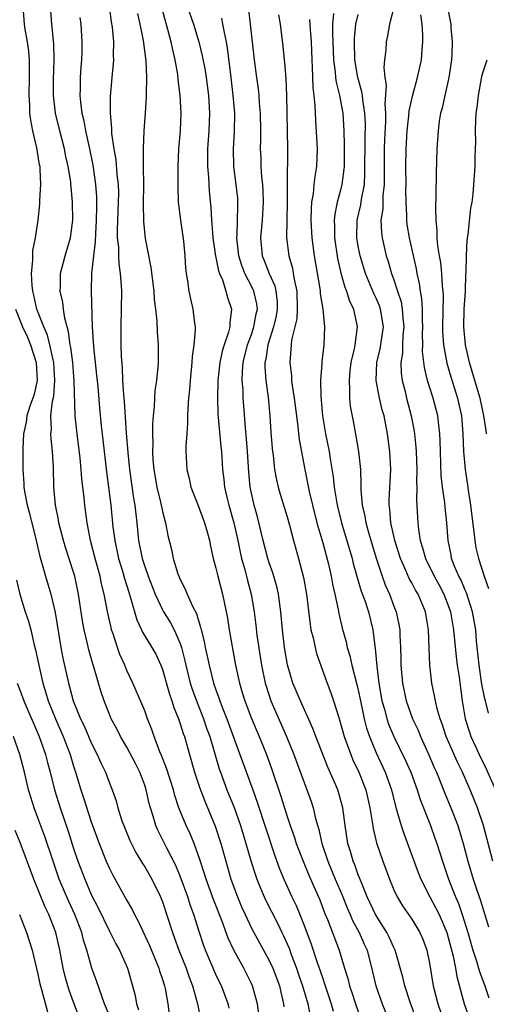
# Model space of a CAD drawing. Units: inches. Extents: x 2568000 to 2571000, y 1551000 to 1554000.
# Drawn here: x 2568513 to 2568565, y 1552477 to 1552587 of the extents above; entities that cross this region are included whole.
import ezdxf

# ---------------------------------------------------------------- set-up
doc = ezdxf.new("R2010")
doc.units = ezdxf.units.IN
doc.header["$MEASUREMENT"] = 0
doc.layers.add('LD25681551_2ft', color=181, linetype='Continuous')

msp = doc.modelspace()

# ---------------------------------------------------------------- linework, layer by layer
at = {"layer": 'LD25681551_2ft'}
for points, elevation in [([(2568522.73, 1552591), (2568523.24, 1552587.24), (2568523.34, 1552586.66), (2568523.48, 1552585), (2568523.46, 1552583.46), (2568523.49, 1552583), (2568523.47, 1552582.53), (2568523.31, 1552581), (2568523.13, 1552578.87), (2568523.12, 1552577), (2568523.29, 1552575.29), (2568523.28, 1552575), (2568523.29, 1552574.71), (2568523.54, 1552573), (2568523.76, 1552571.76), (2568523.88, 1552570.12), (2568524.02, 1552569), (2568524.04, 1552568.04), (2568524.03, 1552567), (2568523.9, 1552563.9), (2568523.92, 1552563), (2568524.04, 1552561.96), (2568524.05, 1552561), (2568524.08, 1552560.08), (2568524.25, 1552559), (2568524.37, 1552557.63), (2568524.39, 1552557), (2568524.37, 1552555), (2568524.31, 1552553), (2568524.32, 1552552.32), (2568524.31, 1552551), (2568524.34, 1552549.66), (2568524.46, 1552548.46), (2568524.51, 1552547), (2568524.61, 1552545.39), (2568524.68, 1552544.68), (2568524.93, 1552541.07), (2568525.11, 1552538.89), (2568525.3, 1552537), (2568525.76, 1552533.76), (2568525.9, 1552533), (2568525.99, 1552531.99), (2568526.1, 1552531), (2568526.3, 1552529), (2568526.71, 1552527), (2568527, 1552526.11), (2568527.4, 1552525), (2568528.17, 1552523), (2568529, 1552521.24), (2568529.13, 1552521), (2568529.86, 1552519.86), (2568530.31, 1552519), (2568531, 1552517.45), (2568531.15, 1552517), (2568531.52, 1552515.52), (2568531.63, 1552515), (2568532.12, 1552513), (2568532.33, 1552512.33), (2568532.82, 1552511), (2568533.62, 1552509), (2568533.96, 1552507.96), (2568534.31, 1552507), (2568535.38, 1552503.38), (2568535.51, 1552503), (2568536.24, 1552501), (2568537.04, 1552499.04), (2568537.77, 1552497), (2568538.37, 1552495), (2568538.95, 1552492.95), (2568539.44, 1552491.44), (2568539.59, 1552491), (2568540.03, 1552489.97), (2568540.42, 1552489), (2568540.6, 1552488.6), (2568541.96, 1552485.96), (2568542.41, 1552485), (2568542.61, 1552484.61), (2568543, 1552483.74), (2568543.22, 1552483.22), (2568543.47, 1552482.53), (2568544.06, 1552481), (2568544.29, 1552480.29), (2568544.75, 1552479), (2568545.32, 1552477), (2568545.6, 1552475.6)], 8052), ([(2568560.63, 1552591), (2568561.4, 1552587), (2568561.41, 1552586.59), (2568561.54, 1552585), (2568561.5, 1552583.5), (2568561.46, 1552583), (2568561.19, 1552581), (2568560.72, 1552579), (2568560.42, 1552577.58), (2568560.25, 1552577), (2568560.1, 1552576.1), (2568559.96, 1552575), (2568559.82, 1552573), (2568559.74, 1552570.26), (2568559.73, 1552567.73), (2568559.67, 1552566.33), (2568559.71, 1552565), (2568559.83, 1552563.83), (2568559.83, 1552563), (2568559.89, 1552562.11), (2568560.07, 1552561), (2568560.22, 1552560.22), (2568560.34, 1552559), (2568560.42, 1552557.58), (2568560.49, 1552557), (2568560.52, 1552556.52), (2568560.47, 1552553), (2568560.48, 1552552.48), (2568560.57, 1552551), (2568560.94, 1552548.94), (2568561.39, 1552547.39), (2568562.14, 1552545), (2568562.31, 1552544.31), (2568562.59, 1552543), (2568562.76, 1552541), (2568562.83, 1552539), (2568563, 1552537), (2568563.27, 1552535.27), (2568563.34, 1552534.66), (2568563.61, 1552533), (2568563.75, 1552531.75), (2568564, 1552530), (2568564.08, 1552529), (2568564.22, 1552528.21), (2568564.5, 1552527), (2568565.14, 1552525), (2568565.63, 1552523.63)], 8028), ([(2568536.5, 1552476.5), (2568536.37, 1552477), (2568535.62, 1552479), (2568535.41, 1552479.41), (2568535, 1552480.29), (2568533.84, 1552483), (2568533.61, 1552483.61), (2568533.11, 1552485.11), (2568532.52, 1552487), (2568532.11, 1552488.11), (2568531.84, 1552489), (2568531, 1552491.34), (2568530.51, 1552492.51), (2568529.44, 1552494.56), (2568529, 1552495.44), (2568528.47, 1552496.47), (2568528.24, 1552497), (2568527.95, 1552498.05), (2568527.64, 1552499), (2568527.5, 1552499.5), (2568527.18, 1552501), (2568527, 1552501.56), (2568526.46, 1552503), (2568525.97, 1552503.97), (2568525, 1552505.8), (2568524.29, 1552507), (2568523.87, 1552507.87), (2568523.25, 1552509), (2568523, 1552509.58), (2568522.45, 1552511), (2568522.08, 1552512.08), (2568521.33, 1552514.67), (2568521.17, 1552515.17), (2568520.72, 1552516.72), (2568520.57, 1552517.43), (2568520.2, 1552519), (2568520.01, 1552520.01), (2568519.58, 1552523), (2568519.14, 1552525), (2568519, 1552525.46), (2568518.13, 1552528.13), (2568517.88, 1552529), (2568517.37, 1552531), (2568517.32, 1552531.32), (2568516.98, 1552533), (2568516.78, 1552535), (2568516.74, 1552537.26), (2568516.65, 1552539), (2568516.48, 1552540.48), (2568516.47, 1552541), (2568516.52, 1552541.48), (2568516.47, 1552543), (2568516.65, 1552544.65), (2568516.78, 1552545.22), (2568516.91, 1552547), (2568516.79, 1552549), (2568516.71, 1552549.29), (2568516.36, 1552551), (2568516.09, 1552552.09), (2568515.68, 1552553), (2568514.89, 1552555), (2568514.55, 1552556.55), (2568514.42, 1552557), (2568514.34, 1552557.66), (2568514.29, 1552559), (2568514.45, 1552560.46), (2568514.43, 1552561), (2568514.43, 1552561.57), (2568514.74, 1552563), (2568515.03, 1552565), (2568515.23, 1552566.77), (2568515.23, 1552567.23), (2568515.34, 1552569), (2568515.27, 1552570.73), (2568515.24, 1552571), (2568515.2, 1552571.2), (2568514.89, 1552573.12), (2568514.44, 1552575), (2568514.2, 1552576.2), (2568514.11, 1552577), (2568514.09, 1552577.91), (2568514.02, 1552579), (2568514.07, 1552581), (2568514.05, 1552581.95), (2568514.06, 1552583), (2568513.98, 1552583.98), (2568513.84, 1552585), (2568513.58, 1552586.42), (2568513.49, 1552587), (2568513.35, 1552589)], 8058), ([(2568539.82, 1552475.82), (2568539.66, 1552477), (2568539.12, 1552479), (2568539, 1552479.27), (2568538.13, 1552481), (2568537.02, 1552483.02), (2568536.37, 1552484.37), (2568535.66, 1552486.34), (2568534.72, 1552488.72), (2568533.9, 1552491), (2568533.7, 1552491.7), (2568533.21, 1552493.21), (2568532.56, 1552495), (2568532.1, 1552496.09), (2568531.65, 1552497), (2568530.84, 1552499), (2568530.39, 1552500.39), (2568530.23, 1552501), (2568529.45, 1552503.45), (2568528.89, 1552504.89), (2568528.71, 1552505.29), (2568528.05, 1552507), (2568527.79, 1552507.79), (2568527.31, 1552509), (2568527, 1552509.88), (2568526.68, 1552510.68), (2568525.68, 1552513), (2568525, 1552514.41), (2568524.76, 1552515), (2568524.22, 1552516.22), (2568523.94, 1552517), (2568523.46, 1552518.54), (2568523.29, 1552519), (2568523.23, 1552519.23), (2568522.87, 1552520.87), (2568522.45, 1552523), (2568522.15, 1552524.15), (2568521.98, 1552525), (2568521.43, 1552527), (2568520.93, 1552529), (2568520.55, 1552531), (2568520.27, 1552533), (2568520.2, 1552533.8), (2568519.94, 1552535.94), (2568519.87, 1552537), (2568519.76, 1552538.25), (2568519.4, 1552541), (2568519.19, 1552543), (2568519.09, 1552546.91), (2568518.91, 1552549), (2568518.7, 1552550.7), (2568518.64, 1552551), (2568518.45, 1552552.45), (2568518.28, 1552553), (2568518.02, 1552553.98), (2568517.87, 1552555), (2568517.79, 1552555.79), (2568517.51, 1552557), (2568517.53, 1552557.53), (2568517.54, 1552559), (2568518.06, 1552561), (2568518.67, 1552563), (2568518.93, 1552565), (2568518.9, 1552567), (2568518.73, 1552568.73), (2568518.72, 1552569), (2568518.69, 1552569.31), (2568518.42, 1552571), (2568518.15, 1552572.15), (2568517.99, 1552573), (2568517.46, 1552575), (2568516.99, 1552576.99), (2568516.76, 1552579), (2568516.76, 1552580.76), (2568516.83, 1552583), (2568516.78, 1552584.78), (2568516.56, 1552587), (2568516.43, 1552589)], 8056), ([(2568526.18, 1552588.18), (2568526.46, 1552587), (2568526.83, 1552585.17), (2568527.12, 1552582.88), (2568527.19, 1552581), (2568527.16, 1552579.16), (2568527.17, 1552578.83), (2568527.05, 1552577), (2568526.9, 1552575), (2568526.82, 1552573), (2568526.83, 1552572.83), (2568526.83, 1552571), (2568526.85, 1552569), (2568526.83, 1552566.83), (2568526.85, 1552564.85), (2568527.06, 1552562.94), (2568527.69, 1552559.69), (2568528.01, 1552557), (2568528.06, 1552556.06), (2568528.21, 1552555), (2568528.37, 1552553.63), (2568528.41, 1552552.41), (2568528.53, 1552551), (2568528.53, 1552549), (2568528.49, 1552548.5), (2568528.33, 1552547), (2568528.15, 1552545.85), (2568528.1, 1552545), (2568528.08, 1552544.08), (2568527.97, 1552543), (2568527.89, 1552542.11), (2568527.89, 1552541), (2568527.92, 1552539.92), (2568527.88, 1552539), (2568527.92, 1552538.08), (2568528.02, 1552537), (2568528.38, 1552535), (2568528.82, 1552533.18), (2568529, 1552532.26), (2568529.25, 1552531.25), (2568529.33, 1552531), (2568529.59, 1552529.59), (2568530, 1552528), (2568530.2, 1552527), (2568530.73, 1552525.27), (2568530.83, 1552525), (2568531, 1552524.62), (2568531.56, 1552523.56), (2568531.77, 1552523), (2568532.37, 1552521.63), (2568532.81, 1552520.81), (2568533, 1552520.14), (2568533.29, 1552519.29), (2568533.35, 1552519), (2568533.69, 1552517.69), (2568533.81, 1552517), (2568534.03, 1552516.03), (2568534.23, 1552515), (2568534.74, 1552513), (2568535, 1552512.26), (2568535.34, 1552511.34), (2568535.45, 1552511), (2568535.71, 1552510.29), (2568536.22, 1552509), (2568537.7, 1552505), (2568539.14, 1552501), (2568539.64, 1552499.64), (2568541.61, 1552493.61), (2568542.15, 1552492.15), (2568542.62, 1552491), (2568543.53, 1552489), (2568544.02, 1552488.02), (2568544.45, 1552487), (2568545, 1552485.58), (2568545.7, 1552483.7), (2568546.37, 1552481.63), (2568546.7, 1552480.7), (2568547, 1552479.82), (2568547.22, 1552479.22), (2568547.94, 1552477), (2568548.16, 1552476.16)], 8050), ([(2568528.88, 1552588.88), (2568529.58, 1552586.42), (2568529.95, 1552585), (2568530.11, 1552584.11), (2568530.37, 1552583), (2568530.67, 1552581.33), (2568530.73, 1552580.73), (2568530.96, 1552579), (2568531.06, 1552577), (2568530.97, 1552575), (2568530.8, 1552573), (2568530.72, 1552571), (2568530.73, 1552568.73), (2568530.78, 1552567), (2568531.01, 1552565), (2568531.36, 1552562.64), (2568531.51, 1552561), (2568531.59, 1552559.59), (2568531.66, 1552559), (2568531.8, 1552558.19), (2568531.96, 1552557), (2568532.14, 1552556.14), (2568532.4, 1552555), (2568532.59, 1552553.41), (2568532.66, 1552553), (2568532.67, 1552552.67), (2568532.54, 1552551), (2568532.33, 1552549.67), (2568532.3, 1552549), (2568532.1, 1552547), (2568532.04, 1552545.96), (2568531.93, 1552545), (2568531.83, 1552543.83), (2568531.81, 1552543), (2568531.82, 1552542.18), (2568531.72, 1552541), (2568531.62, 1552539.62), (2568531.63, 1552539), (2568531.73, 1552537), (2568531.98, 1552535.98), (2568532.19, 1552535), (2568533, 1552532.95), (2568533.73, 1552531), (2568534.02, 1552529.98), (2568534.28, 1552529), (2568534.39, 1552528.39), (2568534.7, 1552527), (2568535, 1552525.91), (2568535.21, 1552525), (2568535.74, 1552523), (2568535.92, 1552522.08), (2568536.17, 1552521), (2568536.3, 1552520.3), (2568536.51, 1552519), (2568537.21, 1552515), (2568537.64, 1552513), (2568537.97, 1552511.96), (2568538.24, 1552511), (2568538.99, 1552509.01), (2568539.86, 1552507), (2568540.69, 1552505), (2568541.3, 1552503.3), (2568542.29, 1552500.29), (2568543, 1552498.02), (2568543.34, 1552497), (2568543.79, 1552495.79), (2568544.03, 1552495), (2568544.8, 1552493), (2568545.44, 1552491.44), (2568546.16, 1552489.84), (2568546.67, 1552488.67), (2568547.22, 1552487.22), (2568547.54, 1552486.46), (2568548.84, 1552483), (2568549.45, 1552481), (2568549.83, 1552479.83), (2568550.03, 1552479), (2568550.27, 1552478.27), (2568550.67, 1552477), (2568552.08, 1552473)], 8048), ([(2568531.79, 1552589), (2568532.47, 1552587), (2568533.07, 1552585), (2568533.45, 1552583.45), (2568533.79, 1552581.79), (2568533.92, 1552581), (2568534.18, 1552579), (2568534.29, 1552577), (2568534.21, 1552575), (2568534.07, 1552573), (2568534.07, 1552571), (2568534.17, 1552569.83), (2568534.24, 1552568.24), (2568534.42, 1552566.42), (2568534.51, 1552565), (2568534.56, 1552564.56), (2568534.67, 1552563), (2568534.96, 1552560.96), (2568535, 1552560.81), (2568535.29, 1552559.29), (2568535.4, 1552559), (2568535.73, 1552558.27), (2568536.13, 1552557), (2568536.3, 1552556.3), (2568536.75, 1552555), (2568536.55, 1552553.45), (2568536.56, 1552553), (2568536.42, 1552552.42), (2568535.93, 1552551), (2568535.71, 1552550.29), (2568535.43, 1552549), (2568535.21, 1552547), (2568535.17, 1552545), (2568535.23, 1552543.23), (2568535.56, 1552539.56), (2568535.63, 1552539), (2568535.75, 1552537), (2568535.88, 1552535.88), (2568535.96, 1552535), (2568536.25, 1552533.75), (2568536.44, 1552533), (2568537.01, 1552531.01), (2568537.46, 1552529), (2568537.71, 1552527.71), (2568537.89, 1552527), (2568538.24, 1552525.76), (2568538.54, 1552524.54), (2568538.96, 1552523), (2568539.29, 1552521), (2568539.49, 1552519.49), (2568539.61, 1552518.39), (2568540.13, 1552515), (2568540.54, 1552513), (2568540.64, 1552512.64), (2568541.19, 1552511), (2568542.95, 1552507), (2568543.77, 1552505), (2568545.69, 1552499.69), (2568545.92, 1552499), (2568546.2, 1552497.8), (2568546.58, 1552496.58), (2568546.91, 1552495), (2568547.56, 1552493), (2568548.4, 1552491), (2568549.19, 1552489.19), (2568549.76, 1552487.76), (2568550.1, 1552487), (2568550.36, 1552486.36), (2568551.11, 1552485), (2568551.67, 1552483.67), (2568551.98, 1552483), (2568552.59, 1552480.59), (2568552.97, 1552479), (2568553.69, 1552477), (2568554.48, 1552475)], 8046), ([(2568538.66, 1552588.66), (2568538.87, 1552587), (2568539.31, 1552583), (2568539.56, 1552581), (2568539.74, 1552579.74), (2568539.82, 1552579), (2568539.87, 1552578.13), (2568539.98, 1552577), (2568540.01, 1552575), (2568540.01, 1552573.99), (2568539.99, 1552573), (2568540.04, 1552572.04), (2568540.06, 1552571), (2568540.14, 1552569.86), (2568540.24, 1552569), (2568540.28, 1552568.28), (2568540.32, 1552567), (2568540.2, 1552565), (2568540.02, 1552563), (2568540.21, 1552561), (2568540.44, 1552560.44), (2568540.98, 1552559), (2568541.61, 1552557.6), (2568541.74, 1552557), (2568541.87, 1552555.87), (2568541.89, 1552555), (2568541.76, 1552554.24), (2568541.47, 1552553), (2568540.82, 1552551), (2568540.61, 1552549.39), (2568540.51, 1552549), (2568540.51, 1552548.51), (2568540.63, 1552547), (2568540.89, 1552545.11), (2568541.08, 1552543), (2568541.19, 1552541.19), (2568541.33, 1552539.33), (2568541.36, 1552539), (2568541.42, 1552538.58), (2568541.59, 1552537), (2568541.82, 1552535.82), (2568542.01, 1552535), (2568542.23, 1552534.23), (2568543, 1552531.69), (2568543.28, 1552530.72), (2568543.73, 1552529), (2568544.3, 1552527), (2568544.86, 1552524.86), (2568545.19, 1552523), (2568545.59, 1552519.59), (2568545.68, 1552519), (2568545.92, 1552518.08), (2568546.14, 1552517), (2568546.31, 1552516.31), (2568547.51, 1552513), (2568547.92, 1552511.92), (2568548.22, 1552511), (2568548.76, 1552509.24), (2568548.89, 1552508.89), (2568549.43, 1552507), (2568550.15, 1552505), (2568550.39, 1552504.39), (2568551.05, 1552503), (2568551.83, 1552501), (2568552.28, 1552499), (2568552.55, 1552497.44), (2568552.66, 1552496.66), (2568553.06, 1552495.06), (2568553.77, 1552493), (2568554.51, 1552491), (2568555, 1552489.78), (2568555.36, 1552489), (2568555.98, 1552487.98), (2568557, 1552486.51), (2568557.92, 1552485), (2568558.24, 1552484.24), (2568558.71, 1552483), (2568559, 1552481.57), (2568559.41, 1552479), (2568559.93, 1552477), (2568561.33, 1552473)], 8042), ([(2568548.2, 1552588.2), (2568548.11, 1552587), (2568548.1, 1552585.9), (2568548.15, 1552585), (2568548.21, 1552583), (2568548.4, 1552581.6), (2568548.44, 1552581), (2568548.5, 1552580.5), (2568548.89, 1552579), (2568549.25, 1552577), (2568549.38, 1552575), (2568549.42, 1552573.42), (2568549.4, 1552571), (2568549.16, 1552569), (2568549, 1552568.34), (2568548.64, 1552567), (2568548.35, 1552565.65), (2568548.29, 1552565), (2568548.32, 1552564.32), (2568548.32, 1552563), (2568548.67, 1552560.67), (2568549.04, 1552559.04), (2568549.48, 1552557.48), (2568549.68, 1552557), (2568549.99, 1552555.99), (2568550.48, 1552555), (2568550.89, 1552553), (2568550.6, 1552551), (2568550.52, 1552550.52), (2568550.17, 1552549), (2568550.06, 1552548.06), (2568549.96, 1552547), (2568550.03, 1552545.97), (2568550.02, 1552545), (2568550.1, 1552544.1), (2568550.41, 1552542.41), (2568550.73, 1552540.73), (2568551.02, 1552539), (2568551.23, 1552537), (2568551.3, 1552535.3), (2568551.29, 1552534.71), (2568551.45, 1552533), (2568551.75, 1552531.75), (2568551.86, 1552531), (2568552.2, 1552529.8), (2568553.02, 1552527.02), (2568553.67, 1552525), (2568554.02, 1552524.02), (2568554.49, 1552523), (2568555, 1552521.66), (2568555.27, 1552521), (2568555.57, 1552519.57), (2568555.66, 1552519), (2568555.67, 1552518.33), (2568555.74, 1552517), (2568555.78, 1552515.78), (2568555.79, 1552515), (2568555.96, 1552513), (2568556.37, 1552511), (2568557.09, 1552509), (2568557.71, 1552507.71), (2568557.99, 1552507), (2568558.94, 1552504.94), (2568559.54, 1552503.54), (2568559.79, 1552503), (2568560.7, 1552500.7), (2568561.41, 1552499), (2568562.17, 1552497), (2568562.38, 1552496.38), (2568562.77, 1552495), (2568563.3, 1552493), (2568563.9, 1552491), (2568564.35, 1552489.65), (2568564.69, 1552488.69), (2568565.63, 1552485.63)], 8036), ([(2568566.1, 1552493), (2568565.06, 1552497), (2568564.39, 1552499), (2568563.58, 1552501), (2568562.71, 1552503), (2568562.14, 1552504.14), (2568560.89, 1552507), (2568560.43, 1552508.43), (2568560.2, 1552509), (2568559.87, 1552510.13), (2568559.67, 1552511), (2568559.58, 1552511.58), (2568559.27, 1552513), (2568559.03, 1552515.03), (2568558.95, 1552516.95), (2568558.88, 1552519), (2568558.55, 1552521), (2568557.71, 1552523), (2568557.44, 1552523.44), (2568557, 1552524.27), (2568556.73, 1552524.73), (2568556.34, 1552525.66), (2568555.73, 1552527), (2568555.11, 1552529), (2568554.67, 1552531), (2568554.54, 1552532.54), (2568554.47, 1552533), (2568554.46, 1552533.54), (2568554.64, 1552537), (2568554.56, 1552539), (2568554.29, 1552541), (2568553.89, 1552543), (2568553.69, 1552543.69), (2568553.38, 1552545), (2568553.01, 1552547), (2568553.08, 1552549), (2568553.45, 1552550.55), (2568553.82, 1552553), (2568553.5, 1552555), (2568553.37, 1552555.37), (2568553, 1552556.23), (2568552.75, 1552556.75), (2568551.8, 1552559), (2568551.2, 1552561), (2568551, 1552562.07), (2568550.85, 1552563), (2568550.89, 1552565), (2568551.28, 1552566.72), (2568551.36, 1552567.36), (2568551.68, 1552569), (2568551.75, 1552570.25), (2568551.77, 1552574.23), (2568551.8, 1552575.8), (2568551.74, 1552577), (2568551.5, 1552578.5), (2568551.46, 1552579), (2568551.41, 1552579.41), (2568550.96, 1552581), (2568550.62, 1552583), (2568550.57, 1552585), (2568550.58, 1552585.42), (2568550.74, 1552587), (2568551, 1552588.08)], 8034), ([(2568555.02, 1552589), (2568554.5, 1552587), (2568554.3, 1552585.7), (2568554.13, 1552585), (2568554.08, 1552584.08), (2568553.94, 1552583), (2568553.86, 1552582.14), (2568553.98, 1552581), (2568554.13, 1552580.13), (2568554, 1552578), (2568554.07, 1552577), (2568554.06, 1552576.06), (2568553.95, 1552574.05), (2568553.92, 1552573), (2568553.9, 1552569), (2568553.77, 1552567.77), (2568553.74, 1552566.26), (2568553.55, 1552565), (2568553.6, 1552563.6), (2568553.67, 1552563), (2568554.15, 1552561), (2568554.36, 1552560.36), (2568554.74, 1552559), (2568555, 1552558.27), (2568555.4, 1552557), (2568555.81, 1552555.81), (2568555.94, 1552555), (2568556, 1552554), (2568556.12, 1552553), (2568556.02, 1552552.02), (2568555.98, 1552551), (2568555.96, 1552550.04), (2568555.79, 1552549), (2568555.82, 1552547.82), (2568555.93, 1552547), (2568556.26, 1552545.74), (2568556.43, 1552545), (2568556.95, 1552543), (2568557.28, 1552541.28), (2568557.32, 1552541), (2568557.48, 1552539.48), (2568557.5, 1552539), (2568557.56, 1552537), (2568557.53, 1552535.53), (2568557.56, 1552535), (2568557.53, 1552533.53), (2568557.68, 1552531), (2568557.75, 1552530.25), (2568557.95, 1552529), (2568558.21, 1552528.21), (2568558.55, 1552527), (2568559.54, 1552525), (2568560.06, 1552524.06), (2568560.61, 1552523), (2568561, 1552522), (2568561.36, 1552521), (2568561.71, 1552519), (2568561.79, 1552518.21), (2568561.99, 1552515.99), (2568562.12, 1552515), (2568562.32, 1552513.68), (2568562.47, 1552512.47), (2568562.67, 1552511), (2568563.02, 1552509), (2568563.49, 1552507.49), (2568563.65, 1552507), (2568564.21, 1552505.79), (2568564.57, 1552505), (2568565.38, 1552503.38), (2568566.42, 1552501)], 8032), ([(2568565.63, 1552509.63), (2568565.29, 1552511), (2568565.23, 1552511.23), (2568564.89, 1552512.89), (2568564.57, 1552515), (2568564.29, 1552517.71), (2568564.19, 1552519), (2568563.83, 1552521), (2568563.14, 1552523.14), (2568563, 1552523.44), (2568562.55, 1552524.55), (2568562.31, 1552525), (2568561.79, 1552526.21), (2568561.49, 1552527), (2568561.42, 1552527.42), (2568561.08, 1552529), (2568560.95, 1552531), (2568560.76, 1552532.76), (2568560.72, 1552533.28), (2568560.46, 1552535), (2568560.31, 1552536.31), (2568560.22, 1552539), (2568560.21, 1552540.21), (2568560.17, 1552541), (2568560.04, 1552541.96), (2568559.93, 1552543), (2568559.41, 1552545), (2568558.79, 1552547), (2568558.44, 1552548.44), (2568558.23, 1552550.23), (2568558.24, 1552551), (2568558.22, 1552552.22), (2568558.25, 1552553), (2568558.2, 1552553.8), (2568558.2, 1552555), (2568558.14, 1552556.14), (2568557.99, 1552557), (2568557.88, 1552557.88), (2568557.63, 1552559), (2568557.54, 1552559.54), (2568556.75, 1552563), (2568556.51, 1552564.51), (2568556.44, 1552565), (2568556.45, 1552565.55), (2568556.37, 1552567), (2568556.36, 1552568.36), (2568556.37, 1552569), (2568556.35, 1552571), (2568556.38, 1552573), (2568556.5, 1552575), (2568556.69, 1552576.69), (2568556.73, 1552577.27), (2568557.08, 1552578.92), (2568557.67, 1552581), (2568558.11, 1552583), (2568558.16, 1552584.16), (2568558.25, 1552585), (2568558.25, 1552585.75), (2568558.16, 1552587), (2568558.04, 1552588.04)], 8030), ([(2568519.73, 1552587.73), (2568519.81, 1552587), (2568519.94, 1552585), (2568519.93, 1552583.93), (2568519.89, 1552583), (2568519.82, 1552582.18), (2568519.74, 1552581), (2568519.74, 1552579.74), (2568519.71, 1552579), (2568519.78, 1552578.22), (2568519.95, 1552577), (2568520.15, 1552576.15), (2568520.36, 1552575), (2568520.79, 1552573), (2568521.17, 1552571.17), (2568521.49, 1552569), (2568521.59, 1552567.59), (2568521.6, 1552567), (2568521.57, 1552566.43), (2568521.56, 1552565), (2568521.46, 1552563.46), (2568521.45, 1552562.55), (2568521.25, 1552561), (2568521.03, 1552559.03), (2568520.97, 1552557), (2568521.09, 1552553), (2568521.24, 1552550.76), (2568521.6, 1552547.6), (2568521.72, 1552546.28), (2568521.91, 1552543.91), (2568522.11, 1552541.89), (2568522.31, 1552540.31), (2568522.71, 1552536.71), (2568523.21, 1552533), (2568523.44, 1552530.56), (2568523.63, 1552529), (2568524.05, 1552527), (2568524.53, 1552525.47), (2568524.73, 1552524.73), (2568525.21, 1552523.21), (2568525.42, 1552522.58), (2568526.1, 1552520.1), (2568526.64, 1552519), (2568526.74, 1552518.74), (2568527.82, 1552517), (2568528.24, 1552516.24), (2568528.82, 1552515), (2568529, 1552514.52), (2568529.77, 1552511.77), (2568530.04, 1552511), (2568530.26, 1552510.26), (2568530.79, 1552509), (2568531, 1552508.41), (2568531.33, 1552507.33), (2568531.46, 1552507), (2568532.02, 1552505), (2568532.61, 1552503), (2568533.21, 1552501.21), (2568533.74, 1552499.74), (2568534.93, 1552496.93), (2568535.56, 1552495), (2568536.1, 1552493), (2568536.69, 1552491), (2568537.42, 1552489), (2568537.89, 1552487.89), (2568538.28, 1552487), (2568539, 1552485.49), (2568541, 1552481.84), (2568541.39, 1552481), (2568542.13, 1552479), (2568542.28, 1552478.28), (2568542.6, 1552477), (2568542.64, 1552476.64)], 8054), ([(2568557.63, 1552475), (2568556.84, 1552477.16), (2568556.22, 1552479), (2568555.99, 1552479.99), (2568555.15, 1552483), (2568555, 1552483.3), (2568554.48, 1552484.48), (2568554.22, 1552485), (2568552.94, 1552487), (2568552.01, 1552489), (2568551.31, 1552490.69), (2568551.15, 1552491.15), (2568551, 1552491.49), (2568550.6, 1552492.6), (2568550.41, 1552493), (2568550.11, 1552494.11), (2568549.83, 1552495), (2568549.54, 1552497), (2568549.27, 1552499), (2568548.77, 1552500.77), (2568548.69, 1552501), (2568548.47, 1552501.53), (2568547.57, 1552503.57), (2568546.23, 1552507), (2568545.9, 1552507.9), (2568544.49, 1552511), (2568543.66, 1552513), (2568543.06, 1552515.06), (2568542.72, 1552517), (2568542.48, 1552519), (2568542.31, 1552521), (2568542.04, 1552523), (2568541.85, 1552523.84), (2568541.39, 1552525.39), (2568541, 1552526.5), (2568540.84, 1552527), (2568540.32, 1552529), (2568539.66, 1552531.66), (2568539.3, 1552533), (2568538.87, 1552535), (2568538.7, 1552536.7), (2568538.55, 1552539), (2568538.44, 1552540.44), (2568538.32, 1552541.68), (2568538.13, 1552544.13), (2568538.08, 1552545), (2568538.06, 1552545.94), (2568537.97, 1552547), (2568537.98, 1552547.98), (2568538.07, 1552549), (2568538.56, 1552551), (2568539, 1552552.16), (2568539.28, 1552553), (2568539.53, 1552554.47), (2568539.66, 1552555), (2568539.59, 1552555.59), (2568539.27, 1552557), (2568539, 1552557.57), (2568538.27, 1552559), (2568537.91, 1552559.91), (2568537.58, 1552561), (2568537.36, 1552563), (2568537.39, 1552563.39), (2568537.43, 1552565), (2568537.45, 1552566.55), (2568537.48, 1552567), (2568537.45, 1552567.45), (2568537.29, 1552569), (2568537.03, 1552571.03), (2568536.98, 1552573), (2568537.09, 1552574.91), (2568537.12, 1552577), (2568536.96, 1552579), (2568536.67, 1552581.33), (2568536.32, 1552584.32), (2568536.19, 1552585), (2568535.95, 1552586.05), (2568535.79, 1552587), (2568535.66, 1552587.66)], 8044), ([(2568542.03, 1552588.03), (2568542.22, 1552587), (2568542.53, 1552584.53), (2568542.67, 1552583), (2568542.71, 1552582.71), (2568542.86, 1552580.86), (2568542.94, 1552579), (2568543.05, 1552573), (2568543, 1552569), (2568543.01, 1552567.01), (2568542.97, 1552564.97), (2568542.95, 1552563), (2568543.19, 1552561), (2568543.6, 1552559.6), (2568543.7, 1552559), (2568543.82, 1552558.18), (2568544.1, 1552557), (2568544.15, 1552555), (2568544.09, 1552553.91), (2568543.88, 1552553), (2568543.5, 1552551.5), (2568543.44, 1552551), (2568543.3, 1552549), (2568543.5, 1552547.5), (2568543.51, 1552547), (2568543.57, 1552546.43), (2568543.79, 1552545), (2568544.04, 1552543), (2568544.22, 1552541.78), (2568544.37, 1552540.37), (2568544.99, 1552537), (2568545.49, 1552534.51), (2568545.84, 1552533), (2568546.36, 1552531), (2568547, 1552528.75), (2568547.64, 1552526.36), (2568547.96, 1552525), (2568548.11, 1552524.11), (2568548.38, 1552523), (2568548.75, 1552521.25), (2568548.81, 1552520.81), (2568549.18, 1552519.18), (2568549.62, 1552517.62), (2568549.75, 1552517), (2568550.06, 1552516.06), (2568550.29, 1552515), (2568550.85, 1552512.85), (2568551, 1552512.22), (2568551.24, 1552511), (2568551.66, 1552509), (2568551.93, 1552507.93), (2568552.25, 1552507), (2568553, 1552505.17), (2568554.01, 1552503), (2568554.72, 1552501), (2568555.17, 1552499.17), (2568555.33, 1552498.67), (2568555.81, 1552497), (2568556.11, 1552496.11), (2568557.73, 1552491.73), (2568558.03, 1552491), (2568559.05, 1552489), (2568559.73, 1552487.73), (2568560.08, 1552487), (2568560.95, 1552485), (2568561.66, 1552482.34), (2568561.92, 1552481), (2568562.07, 1552480.07), (2568562.89, 1552477), (2568563.61, 1552475)], 8040), ([(2568545.53, 1552587.53), (2568545.6, 1552586.4), (2568545.72, 1552585), (2568545.77, 1552583), (2568545.83, 1552582.17), (2568545.89, 1552579.89), (2568546.02, 1552579), (2568546.13, 1552577.87), (2568546.18, 1552576.18), (2568546.38, 1552573), (2568546.3, 1552571), (2568546.11, 1552569.89), (2568546.01, 1552569), (2568545.93, 1552567.93), (2568545.76, 1552567), (2568545.69, 1552566.31), (2568545.67, 1552565), (2568545.77, 1552563), (2568546.05, 1552561), (2568546.68, 1552557.32), (2568546.72, 1552557), (2568546.73, 1552556.73), (2568547.02, 1552554.98), (2568547.22, 1552553), (2568547.14, 1552551), (2568546.91, 1552549.09), (2568546.91, 1552548.91), (2568546.76, 1552547), (2568546.78, 1552545.22), (2568546.99, 1552543), (2568547.32, 1552541), (2568547.71, 1552539), (2568547.83, 1552538.17), (2568548.17, 1552536.17), (2568548.3, 1552535), (2568548.64, 1552533), (2568549.13, 1552531), (2568550.3, 1552527), (2568550.44, 1552526.44), (2568550.87, 1552524.87), (2568551.34, 1552523.34), (2568551.74, 1552522.26), (2568552.14, 1552521), (2568552.63, 1552519), (2568552.85, 1552517.15), (2568552.9, 1552516.9), (2568553.08, 1552514.92), (2568553.31, 1552513), (2568553.66, 1552511), (2568553.93, 1552510.07), (2568554.21, 1552509), (2568554.41, 1552508.4), (2568554.99, 1552507), (2568556.31, 1552504.31), (2568556.89, 1552503), (2568557.62, 1552501), (2568557.94, 1552499.94), (2568559.1, 1552497), (2568559.6, 1552495.6), (2568559.81, 1552495), (2568560.45, 1552493), (2568561, 1552491.42), (2568561.13, 1552491), (2568561.91, 1552489), (2568562.25, 1552488.25), (2568562.68, 1552487), (2568563.3, 1552485), (2568563.88, 1552483), (2568564.33, 1552481.67), (2568564.52, 1552481), (2568564.62, 1552480.62), (2568565.2, 1552479), (2568565.66, 1552477.66)], 8038), ([(2568565.42, 1552541), (2568565.35, 1552541.35), (2568565.12, 1552543), (2568564.7, 1552545), (2568564.1, 1552547), (2568563.48, 1552549), (2568563.03, 1552551), (2568562.85, 1552553), (2568562.9, 1552555), (2568563.03, 1552557), (2568563.1, 1552558.9), (2568563.13, 1552559.13), (2568563.15, 1552561), (2568563.25, 1552562.75), (2568563.36, 1552563.36), (2568563.66, 1552566.34), (2568563.79, 1552567), (2568563.91, 1552567.91), (2568564, 1552569), (2568564.14, 1552571), (2568564.14, 1552572.14), (2568564.2, 1552573.8), (2568564.17, 1552575), (2568564.2, 1552576.2), (2568564.26, 1552577), (2568564.36, 1552577.64), (2568564.5, 1552579), (2568564.89, 1552581.11), (2568565, 1552581.53), (2568565.48, 1552583)], 8026), ([(2568512.49, 1552555), (2568513.28, 1552553), (2568513.83, 1552551.83), (2568514.18, 1552551), (2568514.82, 1552549), (2568514.92, 1552547), (2568514.57, 1552545.43), (2568514.44, 1552545), (2568514.09, 1552544.09), (2568513.76, 1552543), (2568513.69, 1552542.31), (2568513.37, 1552541), (2568513.3, 1552539.3), (2568513.32, 1552537), (2568513.42, 1552535.42), (2568513.43, 1552535), (2568513.5, 1552534.5), (2568513.79, 1552533), (2568514.06, 1552532.06), (2568514.8, 1552529), (2568515.21, 1552527.21), (2568515.41, 1552526.59), (2568515.86, 1552525), (2568516.47, 1552523), (2568516.94, 1552520.94), (2568517.57, 1552517), (2568517.8, 1552515.8), (2568518.43, 1552513), (2568518.57, 1552512.57), (2568518.98, 1552511), (2568519.78, 1552509), (2568520.19, 1552508.19), (2568521, 1552506.28), (2568521.67, 1552505), (2568522.06, 1552504.06), (2568522.58, 1552503), (2568523, 1552501.87), (2568523.36, 1552501), (2568523.8, 1552499.8), (2568524, 1552499), (2568524.45, 1552497.55), (2568524.64, 1552497), (2568525.33, 1552495.32), (2568525.99, 1552493.99), (2568526.74, 1552492.74), (2568527, 1552492.36), (2568527.8, 1552491), (2568528.78, 1552489), (2568529, 1552488.43), (2568530.11, 1552485), (2568530.36, 1552484.36), (2568530.85, 1552483), (2568531.66, 1552481), (2568531.99, 1552479.99), (2568532.38, 1552479), (2568532.92, 1552477), (2568533.27, 1552475.27)], 8060), ([(2568512.58, 1552524.58), (2568512.98, 1552523), (2568513.58, 1552521), (2568513.95, 1552519.95), (2568514.19, 1552519), (2568514.55, 1552517.45), (2568514.75, 1552516.75), (2568515.09, 1552515), (2568515.55, 1552513), (2568515.91, 1552511.91), (2568516.17, 1552511), (2568516.98, 1552508.98), (2568517.85, 1552507), (2568518.62, 1552505), (2568519, 1552503.68), (2568519.22, 1552503), (2568519.81, 1552501), (2568520.12, 1552500.12), (2568521, 1552497.42), (2568521.88, 1552495), (2568522.68, 1552493), (2568523, 1552492.27), (2568523.42, 1552491.42), (2568525, 1552488.58), (2568525.58, 1552487.58), (2568525.85, 1552487), (2568526.27, 1552486.27), (2568527.54, 1552483.54), (2568528.59, 1552481), (2568528.68, 1552480.68), (2568529, 1552479.72), (2568529.22, 1552479), (2568529.29, 1552478.71), (2568529.6, 1552477), (2568529.96, 1552474.03)], 8062), ([(2568512.67, 1552513), (2568513, 1552512.15), (2568513.41, 1552511), (2568515.15, 1552507), (2568515.85, 1552505), (2568516.08, 1552504.08), (2568516.37, 1552503), (2568516.88, 1552501), (2568517.51, 1552499), (2568518.39, 1552496.39), (2568519, 1552494.43), (2568519.49, 1552493), (2568520.26, 1552491), (2568521, 1552489.26), (2568521.77, 1552487.77), (2568523, 1552485.21), (2568523.74, 1552483.74), (2568524.16, 1552483), (2568525.07, 1552481), (2568525.64, 1552479), (2568525.92, 1552477.92), (2568526.09, 1552477), (2568526.31, 1552476.31)], 8064), ([(2568523.24, 1552475.24), (2568522.5, 1552477), (2568522.17, 1552477.83), (2568521.58, 1552479.57), (2568521.06, 1552481), (2568520.5, 1552483), (2568520.13, 1552484.13), (2568519.92, 1552485), (2568519.15, 1552487), (2568518.47, 1552488.47), (2568517.41, 1552491), (2568516.7, 1552493), (2568515.77, 1552495.77), (2568515, 1552497.89), (2568514.58, 1552499), (2568514.2, 1552500.2), (2568513.96, 1552501), (2568513.49, 1552503), (2568512.99, 1552505), (2568512.26, 1552507)], 8066), ([(2568519.61, 1552475.61), (2568519, 1552477.19), (2568518.52, 1552478.52), (2568518.37, 1552479), (2568518.07, 1552480.07), (2568517.85, 1552481), (2568517.46, 1552483), (2568517, 1552485), (2568516.23, 1552487), (2568515.83, 1552487.83), (2568514.55, 1552491), (2568513, 1552495.11), (2568512.45, 1552496.45)], 8068), ([(2568512.94, 1552487), (2568513.73, 1552485), (2568514.36, 1552483), (2568515, 1552480.31), (2568515.23, 1552479.23), (2568515.42, 1552478.58), (2568516.09, 1552476.09)], 8070)]:
    msp.add_lwpolyline(points, dxfattribs=dict(at, elevation=elevation))

doc.saveas('drawing.dxf')
